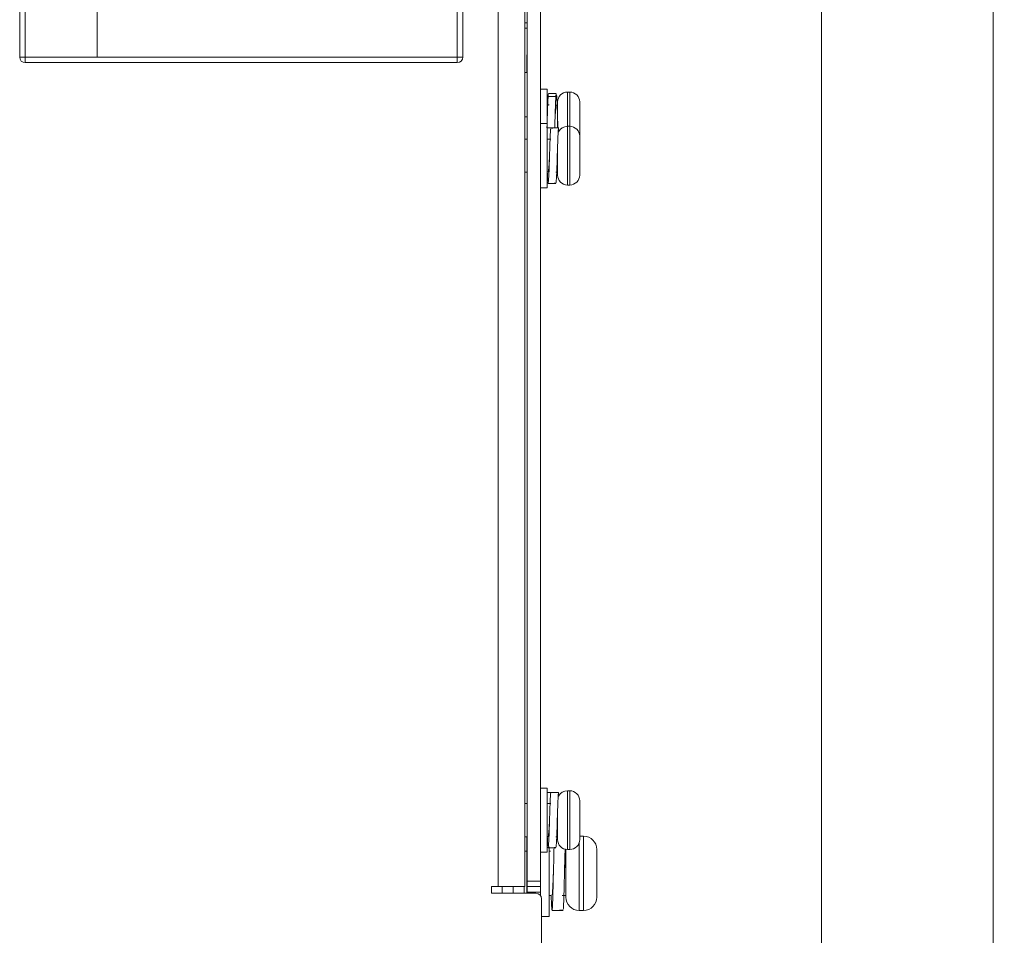
# Model space of a CAD drawing. Units: millimetres. Extents: x 261 to 1101, y 321 to 915.
# Drawn here: x 569 to 658, y 549 to 631 of the extents above; entities that cross this region are included whole.
import ezdxf

# ---------------------------------------------------------------- set-up
doc = ezdxf.new("R2010")
doc.units = ezdxf.units.MM
doc.layers.get('0').update_dxf_attribs({"lineweight": 25})
doc.styles.add('GSG1', font='romans.shx', dxfattribs={"bigfont": 'GSG1.shx'})
doc.styles.add('WHGTXT', font='simplex', dxfattribs={"bigfont": 'whgtxt'})
doc.dimstyles.new('도면 치수', dxfattribs={"dimscale": 0, "dimtxt": 3, "dimasz": 3, "dimexe": 1, "dimexo": 1, "dimgap": 1, "dimtad": 1, "dimtoh": 1, "dimdec": 4, "dimdsep": 46, "dimtxsty": 'GSG1', "dimcen": 0, "dimclrd": 3, "dimclre": 3, "dimclrt": 2, "dimadec": 5, "dimazin": 2, "dimtfac": 1, "dimtdec": 4, "dimtmove": 0, "dimatfit": 2, "dimfxl": 0, "dimtolj": 1, "dimtzin": 0, "dimlwd": 15, "dimlwe": 15, "dimarcsym": 0})

# ---------------------------------------------------------------- blocks, each defined once
blk = doc.blocks.new('*D35')
at = {"color": 3, "lineweight": 15, "transparency": 16777216}
for p, q in [((599.515, 811.508), (642.594, 811.508)), ((641.594, 808.508), (641.594, 497.508)), ((599.515, 494.508), (642.594, 494.508))]:
    blk.add_line(p, q, dxfattribs=at)
at = {"color": 3, "transparency": 16777216}
for points in [[(641.094, 808.508), (642.094, 808.508), (641.594, 811.508)], [(641.094, 497.508), (642.094, 497.508), (641.594, 494.508)]]:
    blk.add_solid(points, dxfattribs=at)
at = {"layer": 'Defpoints', "color": 0, "transparency": 16777216}
for p in [(598.515, 811.508), (598.515, 494.508), (641.594, 494.508)]:
    blk.add_point(p, dxfattribs=at)
at = {"color": 2, "lineweight": 15, "transparency": 16777216, "insert": (639.094, 653.008), "char_height": 3, "attachment_point": 5, "rotation": 90, "style": 'WHGTXT'}
blk.add_mtext('\\A1;317', dxfattribs=at)
blk = doc.blocks.new('*D29')
at = {"color": 3, "lineweight": 15, "transparency": 16777216}
for p, q in [((617.204, 819.008), (658.08, 819.008)), ((657.08, 816.008), (657.08, 492.008)), ((617.204, 489.008), (658.08, 489.008))]:
    blk.add_line(p, q, dxfattribs=at)
at = {"color": 3, "transparency": 16777216}
for points in [[(656.58, 816.008), (657.58, 816.008), (657.08, 819.008)], [(656.58, 492.008), (657.58, 492.008), (657.08, 489.008)]]:
    blk.add_solid(points, dxfattribs=at)
at = {"layer": 'Defpoints', "color": 0, "transparency": 16777216}
for p in [(616.204, 819.008), (616.204, 489.008), (657.08, 489.008)]:
    blk.add_point(p, dxfattribs=at)
at = {"color": 2, "lineweight": 15, "transparency": 16777216, "insert": (654.58, 654.008), "char_height": 3, "attachment_point": 5, "rotation": 90, "style": 'WHGTXT'}
blk.add_mtext('\\A1;330', dxfattribs=at)

msp = doc.modelspace()

# ---------------------------------------------------------------- linework, layer by layer
at = {"color": 7, "linetype": 'Continuous', "lineweight": 15}
for p, q in [((612.40401, 553.0082), (612.40401, 792.00819)), ((614.80401, 792.00819), (614.80401, 553.0082)), ((615.00402, 791.5082), (615.00402, 553.5082)), ((616.20402, 791.5082), (616.20402, 553.5082)), ((569.20401, 627.9082), (569.20401, 763.9082)), ((569.70401, 763.9082), (569.70401, 627.9082)), ((608.70401, 627.9082), (608.70401, 757.6253)), ((609.20401, 757.6253), (609.20401, 627.9082)), ((576.20401, 627.9082), (576.20401, 746.4082)), ((614.80401, 630.5082), (615.00402, 630.5082)), ((569.20401, 627.9082), (569.70401, 627.9082)), ((569.70401, 627.9082), (576.20401, 627.9082)), ((569.70401, 627.4082), (569.70401, 627.9082)), ((576.20401, 627.9082), (608.70401, 627.9082)), ((609.20401, 627.9082), (608.70401, 627.9082)), ((608.70401, 627.4082), (608.70401, 627.9082)), ((614.99401, 628.1082), (615.00402, 628.1082)), ((614.99401, 626.5082), (614.99401, 628.1082)), ((608.70401, 627.4082), (569.70401, 627.4082)), ((614.83244, 626.5082), (614.80401, 626.58523)), ((615.00402, 626.5082), (614.80401, 626.5082)), ((616.80401, 625.0082), (616.20402, 625.0082)), ((616.80401, 621.9082), (616.80401, 625.0082)), ((617.63895, 624.60784), (616.93879, 624.60794)), ((618.85402, 624.7582), (618.65401, 624.7582)), ((616.98747, 623.6082), (616.80401, 623.6082)), ((617.75401, 623.68093), (617.75401, 623.8582)), ((617.75401, 621.5082), (617.75401, 623.68093)), ((619.75402, 623.80265), (619.75334, 623.83443)), ((619.75334, 623.52744), (619.75402, 623.49566)), ((619.75402, 623.8582), (619.75402, 623.80265)), ((619.75402, 623.49566), (619.75402, 623.80265)), ((619.75402, 623.49566), (619.75402, 621.67078)), ((616.80401, 621.9082), (616.20402, 621.9082)), ((616.80401, 616.1082), (616.80401, 621.9082)), ((617.35374, 621.5082), (616.80401, 621.5082)), ((617.50401, 621.5082), (617.13849, 621.46166)), ((617.85374, 621.5082), (617.35374, 621.5082)), ((617.51526, 622.09349), (617.51526, 622.09382)), ((617.85374, 621.16993), (617.85374, 621.5082)), ((618.85402, 621.6582), (618.65401, 621.6582)), ((619.75402, 621.67078), (619.75334, 621.65528)), ((619.75402, 621.67078), (619.75402, 621.3372)), ((619.75402, 621.33663), (619.75402, 621.24546)), ((619.75402, 621.04169), (619.75402, 621.24546)), ((615.00402, 620.5082), (614.80401, 620.5082)), ((617.00325, 620.5082), (616.80401, 620.5082)), ((617.00401, 620.5082), (617.15429, 620.5082)), ((619.75334, 621.02618), (619.75402, 621.04169)), ((619.75402, 620.7582), (619.75334, 620.7582)), ((619.75402, 621.04169), (619.75402, 620.7582)), ((619.75402, 620.72284), (619.75402, 619.3582)), ((617.75401, 619.52573), (617.75401, 619.75497)), ((617.72874, 618.99428), (617.75401, 619.45011)), ((617.75401, 617.2582), (617.75401, 619.45832)), ((619.75402, 619.3582), (619.75334, 619.3582)), ((619.75402, 618.6582), (619.75402, 617.29356)), ((614.80401, 617.5082), (615.00402, 617.5082)), ((617.60373, 617.5082), (617.75401, 617.5082)), ((619.75402, 617.29356), (619.75334, 617.2582)), ((619.75334, 617.2582), (619.75402, 617.2582)), ((616.20402, 616.1082), (616.80401, 616.1082)), ((616.88899, 616.59945), (616.90429, 616.5082)), ((617.60373, 616.5082), (616.90429, 616.5082)), ((617.25401, 616.5082), (617.61954, 616.55474)), ((618.65401, 616.3582), (618.85402, 616.3582)), ((616.80401, 561.9082), (616.20402, 561.9082)), ((616.80401, 556.1082), (616.80401, 561.9082)), ((617.35374, 561.5082), (616.80401, 561.5082)), ((617.50401, 561.5082), (617.13849, 561.46166)), ((617.85374, 561.5082), (617.35374, 561.5082)), ((617.85374, 561.16993), (617.85374, 561.5082)), ((618.85402, 561.6582), (618.65401, 561.6582)), ((615.00402, 560.5082), (614.80401, 560.5082)), ((617.00325, 560.5082), (616.80401, 560.5082)), ((617.00401, 560.5082), (617.15429, 560.5082)), ((619.75402, 560.7582), (619.75334, 560.7582)), ((619.75402, 560.72284), (619.75402, 559.3582)), ((617.72874, 558.99429), (617.75401, 559.45011)), ((617.75401, 559.52574), (617.75401, 559.75496)), ((617.75401, 557.2582), (617.75401, 559.45832)), ((619.75402, 559.3582), (619.75334, 559.3582)), ((619.75402, 558.6582), (619.75402, 557.29356)), ((614.80401, 557.5082), (615.00402, 557.5082)), ((614.99401, 552.4082), (614.99401, 557.5082)), ((617.60373, 557.5082), (617.75401, 557.5082)), ((619.75402, 557.29356), (619.75334, 557.2582)), ((619.75334, 557.2582), (619.75402, 557.2582)), ((620.10401, 557.5582), (619.75402, 557.5582)), ((616.88899, 556.59945), (616.90429, 556.5082)), ((617.60373, 556.5082), (616.90429, 556.5082)), ((617.00401, 550.3082), (617.00401, 556.61082)), ((617.00424, 556.5082), (617.00424, 556.2082)), ((617.25401, 556.5082), (617.61954, 556.55474)), ((618.50379, 556.20802), (618.50379, 556.37083)), ((614.99401, 556.2082), (614.80401, 556.2082)), ((616.20402, 556.1082), (616.80401, 556.1082)), ((617.12699, 556.2082), (617.00401, 556.2082)), ((618.50402, 552.0582), (618.50402, 556.23733)), ((618.65401, 556.3582), (618.85402, 556.3582)), ((621.30401, 556.3582), (621.30401, 552.0582)), ((611.80402, 553.0082), (612.40401, 553.0082)), ((611.80402, 552.4082), (611.80402, 553.0082)), ((614.80401, 553.0082), (612.40401, 553.0082)), ((612.75402, 552.4082), (612.75402, 553.0082)), ((614.75401, 553.0082), (614.75401, 552.4082)), ((615.00402, 553.5082), (616.20402, 553.5082)), ((615.00402, 553.0082), (615.00402, 553.5082)), ((616.20402, 553.0082), (615.00402, 553.0082)), ((615.00402, 552.5082), (615.00402, 553.0082)), ((616.20402, 553.5082), (616.20402, 553.0082)), ((616.20402, 553.0082), (616.20402, 552.5082)), ((615.80402, 552.4082), (611.80402, 552.4082)), ((616.20402, 552.5082), (615.00402, 552.5082)), ((615.00402, 552.5082), (615.00402, 552.4082)), ((616.20402, 552.2082), (616.20402, 552.5082)), ((617.00401, 552.2082), (617.17683, 552.2082)), ((618.16387, 552.2082), (618.50402, 552.2082)), ((616.30402, 551.9082), (616.30402, 543.5082)), ((616.30402, 550.3082), (617.00401, 550.3082)), ((617.56252, 550.8582), (618.26983, 550.91959)), ((619.70401, 550.8582), (620.10401, 550.8582))]:
    msp.add_line(p, q, dxfattribs=at)
at = {"color": 8, "linetype": 'Continuous', "lineweight": 15}
for p, q in [((614.80401, 631.0082), (615.00402, 631.0082)), ((618.65401, 624.7582), (618.65401, 624.48977)), ((618.65401, 624.48977), (618.65401, 621.6582)), ((618.85402, 624.48977), (618.85402, 624.7582)), ((618.85402, 621.6582), (618.85402, 624.48977)), ((614.80401, 622.5082), (615.00402, 622.5082)), ((618.65401, 621.6582), (618.65401, 616.3582)), ((618.85402, 616.3582), (618.85402, 621.6582)), ((618.65401, 561.6582), (618.65401, 556.3582)), ((618.85402, 556.3582), (618.85402, 561.6582)), ((620.10401, 550.8582), (620.10401, 557.5582)), ((619.70401, 556.96239), (619.70401, 550.8582)), ((613.75401, 552.4082), (613.75401, 553.0082))]:
    msp.add_line(p, q, dxfattribs=at)
at = {"color": 7, "linetype": 'Continuous', "lineweight": 15, "flags": 128}
for points in [[(617.60373, 624.34886), (617.21205, 624.35569), (616.90429, 624.36106)], [(617.72874, 618.99428), (617.72874, 618.99428)], [(617.72874, 558.99429), (617.72874, 558.99429)], [(618.25396, 550.85828), (617.69421, 550.85822), (617.25441, 550.85817)]]:
    msp.add_lwpolyline(points, dxfattribs=at)
at = {"color": 7, "linetype": 'Continuous', "lineweight": 15}
for centre, radius, start, end in [((569.70401, 627.9082), 0.5, 180, 270), ((608.70401, 627.9082), 0.5, 270, 0), ((618.65401, 623.8582), 0.9, 90, 180), ((618.85401, 623.8582), 0.9, 0, 90), ((618.65401, 620.7582), 0.9, 90, 152.7724346), ((618.85401, 620.7582), 0.9, 0, 90), ((618.65401, 617.2582), 0.9, 180, 270), ((618.85401, 617.2582), 0.9, 270, 0), ((618.65401, 560.7582), 0.9, 90, 152.7724346), ((618.85401, 560.7582), 0.9, 0, 90), ((618.65401, 557.2582), 0.9, 180, 270), ((618.85401, 557.2582), 0.9, 270, 0), ((620.10401, 556.3582), 1.2, 0, 90), ((615.80401, 551.9082), 0.5, 0, 90), ((619.70401, 552.0582), 1.2, 180, 270), ((620.10401, 552.0582), 1.2, 270, 0)]:
    msp.add_arc(centre, radius, start, end, dxfattribs=at)
for points, knots in [([(616.79561, 621.5082), (616.80099, 621.66394), (616.81693, 622.12575), (616.84003, 622.95643), (616.87416, 623.83314), (616.89433, 624.18661), (616.90429, 624.36106)], [0, 0, 0, 0, 0.1427576, 0.42331009, 0.71537904, 1, 1, 1, 1]), ([(616.90429, 624.36106), (616.91423, 624.49885), (616.92529, 624.65219), (616.93726, 624.59439), (616.93848, 624.58853)], [0, 0, 0, 0, 0.898535404, 1, 1, 1, 1]), ([(617.49883, 621.59321), (617.50292, 621.71169), (617.51754, 622.13554), (617.53944, 622.92997), (617.57361, 623.81153), (617.59378, 624.1713), (617.60373, 624.34886)], [0, 0, 0, 0, 0.11267829, 0.40307492, 0.70539125, 1, 1, 1, 1]), ([(617.60373, 624.34886), (617.61367, 624.48902), (617.62495, 624.64796), (617.63716, 624.59193), (617.6386, 624.58531)], [0, 0, 0, 0, 0.881897697, 1, 1, 1, 1]), ([(617.66734, 624.47301), (617.67692, 624.33498), (617.69639, 624.05448), (617.72863, 623.24369), (617.75285, 622.52995), (617.76471, 622.14328), (617.76658, 622.08224)], [0, 0, 0, 0, 0.30697991, 0.62379664, 0.94061138, 1, 1, 1, 1]), ([(617.51481, 622.08384), (617.52304, 622.25045), (617.54116, 622.61711), (617.57355, 623.12635), (617.59376, 623.34316), (617.60373, 623.45015)], [0, 0, 0, 0, 0.29666913, 0.65289227, 1, 1, 1, 1]), ([(617.60373, 623.45015), (617.61367, 623.53471), (617.62503, 623.63125), (617.63733, 623.59796), (617.63886, 623.59382)], [0, 0, 0, 0, 0.87585623, 1, 1, 1, 1]), ([(619.75334, 623.83443), (619.75368, 623.78326), (619.75435, 623.68093), (619.75368, 623.5786), (619.75334, 623.52744)], [0, 0, 0, 0, 0.499990143, 1, 1, 1, 1]), ([(616.90429, 616.5082), (616.91425, 616.54706), (616.93444, 616.62581), (616.96848, 617.20823), (616.99667, 618.03909), (617.02929, 619.02193), (617.06193, 620.00585), (617.09004, 620.82086), (617.11867, 621.32904), (617.13398, 621.39527), (617.139, 621.41695)], [0, 0, 0, 0, 0.13231426, 0.26809219, 0.39851722, 0.53312108, 0.66772509, 0.79814893, 0.93392698, 1, 1, 1, 1]), ([(617.61903, 616.59945), (617.62404, 616.62113), (617.63935, 616.68736), (617.66799, 617.19554), (617.6961, 618.01055), (617.72874, 618.99447), (617.76137, 619.97731), (617.78954, 620.80817), (617.82358, 621.39059), (617.84377, 621.46934), (617.85374, 621.5082)], [0, 0, 0, 0, 0.066074979, 0.201852741, 0.332276303, 0.466880067, 0.601483646, 0.731908369, 0.86768602, 1, 1, 1, 1]), ([(617.76613, 622.10701), (617.77386, 621.94395), (617.78409, 621.72844), (617.7957, 621.55131), (617.79853, 621.5082)], [0, 0, 0, 0, 0.75664161, 1, 1, 1, 1]), ([(619.75334, 620.7582), (619.75368, 620.74695), (619.75402, 620.73517), (619.75402, 620.72338), (619.75402, 620.72284)], [0, 0, 0, 0, 0.95454444, 1, 1, 1, 1]), ([(616.90429, 617.5082), (616.91425, 617.53225), (616.93445, 617.58097), (616.96848, 617.9322), (616.99667, 618.43206), (617.0183, 618.82337), (617.02929, 619.02211)], [0, 0, 0, 0, 0.24818012, 0.50288405, 0.74750813, 1, 1, 1, 1]), ([(619.75334, 618.6582), (619.75368, 618.6582), (619.75402, 618.6582), (619.75402, 618.6582), (619.75402, 618.6582)], [0, 0, 0, 0, 0.95489889, 1, 1, 1, 1]), ([(616.83012, 617.52502), (616.8336, 617.42544), (616.8471, 617.03956), (616.8624, 616.83916), (616.87374, 616.69047)], [0, 0, 0, 0, 0.258056118, 1, 1, 1, 1]), ([(616.90429, 556.5082), (616.91425, 556.54706), (616.93444, 556.62581), (616.96848, 557.20823), (616.99667, 558.03909), (617.02929, 559.02193), (617.06193, 560.00585), (617.09004, 560.82086), (617.11867, 561.32903), (617.13398, 561.39527), (617.139, 561.41695)], [0, 0, 0, 0, 0.132314396, 0.268092467, 0.398517345, 0.533121145, 0.667725097, 0.798148784, 0.933926824, 1, 1, 1, 1]), ([(617.61903, 556.59945), (617.62404, 556.62113), (617.63935, 556.68736), (617.66799, 557.19554), (617.6961, 558.01055), (617.72874, 558.99447), (617.76137, 559.97731), (617.78954, 560.80817), (617.82358, 561.39059), (617.84377, 561.46934), (617.85374, 561.5082)], [0, 0, 0, 0, 0.06607499, 0.20185264, 0.3322768, 0.4668804, 0.60148382, 0.73190829, 0.86768598, 1, 1, 1, 1]), ([(619.75334, 560.7582), (619.75368, 560.74695), (619.75402, 560.73517), (619.75402, 560.72338), (619.75402, 560.72284)], [0, 0, 0, 0, 0.954486975, 1, 1, 1, 1]), ([(619.75334, 559.3582), (619.75368, 559.24153), (619.75435, 559.0082), (619.75368, 558.77487), (619.75334, 558.6582)], [0, 0, 0, 0, 0.50000532, 1, 1, 1, 1]), ([(616.90429, 557.5082), (616.91425, 557.53225), (616.93445, 557.58098), (616.96848, 557.93221), (616.99667, 558.43206), (617.0183, 558.82337), (617.02929, 559.02212)], [0, 0, 0, 0, 0.24818015, 0.50288442, 0.74750762, 1, 1, 1, 1]), ([(619.75334, 558.6582), (619.75368, 558.6582), (619.75402, 558.6582), (619.75402, 558.6582), (619.75402, 558.6582)], [0, 0, 0, 0, 0.95489889, 1, 1, 1, 1]), ([(616.83012, 557.52503), (616.8336, 557.42544), (616.8471, 557.03956), (616.8624, 556.83916), (616.87374, 556.69047)], [0, 0, 0, 0, 0.25805878, 1, 1, 1, 1]), ([(617.43977, 556.53186), (617.43047, 556.20273), (617.4113, 555.52357), (617.37931, 554.1993), (617.3466, 552.89147), (617.32317, 551.96019), (617.30147, 551.40616), (617.27945, 550.97834), (617.26434, 550.90585), (617.2544, 550.85817)], [0, 0, 0, 0, 0.1593541, 0.32882957, 0.49830467, 0.66252201, 0.74814068, 0.83433185, 1, 1, 1, 1]), ([(618.43633, 556.40055), (618.42801, 556.10339), (618.40979, 555.45291), (618.37885, 554.16752), (618.34616, 552.86407), (618.3227, 551.93516), (618.30105, 551.39359), (618.28444, 551.05878), (618.27435, 551.00572), (618.26947, 550.98)], [0, 0, 0, 0, 0.15861914, 0.34721441, 0.5358107, 0.7185554, 0.81383387, 0.90974956, 1, 1, 1, 1]), ([(618.50379, 556.15808), (618.49382, 556.12579), (618.47364, 556.06037), (618.4396, 555.6011), (618.4115, 554.95148), (618.38995, 554.44476), (618.37906, 554.18845)], [0, 0, 0, 0, 0.248709806, 0.503938267, 0.749090608, 1, 1, 1, 1]), ([(617.37951, 554.21845), (617.37942, 554.21636), (617.36861, 553.96327), (617.34651, 553.44358), (617.31841, 552.79643), (617.28456, 552.36095), (617.26381, 552.25811), (617.2542, 552.25814), (617.25418, 552.25814)], [0, 0, 0, 0, 0.00210029, 0.2539262, 0.49792145, 0.75194781, 0.99948732, 1, 1, 1, 1]), ([(617.2544, 550.85817), (617.25435, 550.85817), (617.24511, 550.85801), (617.22889, 550.98805), (617.20706, 551.41345), (617.19217, 551.7726), (617.18386, 552.09307), (617.18055, 552.22078)], [0, 0, 0, 0, 0.00238827, 0.42300408, 0.64061478, 0.85678127, 1, 1, 1, 1])]:
    msp.add_open_spline(points, degree=3, knots=knots, dxfattribs=at)
for points in [[(619.75334, 621.65528), (619.75368, 621.55043), (619.75435, 621.34073), (619.75368, 621.13103), (619.75334, 621.02618)], [(619.75334, 619.3582), (619.75368, 619.24153), (619.75435, 619.0082), (619.75368, 618.77487), (619.75334, 618.6582)]]:
    msp.add_open_spline(points, degree=3, dxfattribs=at)

# ---------------------------------------------------------------- dimensions: what is measured, and where the dimension line sits
at = {"lineweight": 15}
for base, p1, p2, picture, middle in [((657.08018, 489.00821), (616.20402, 819.00821), (616.20402, 489.00821), '*D29', (654.58018, 654.00821)), ((641.59435, 494.5082), (598.51481, 811.5082), (598.51481, 494.5082), '*D35', (639.09435, 653.0082))]:
    dim = msp.add_linear_dim(base=base, p1=p1, p2=p2, angle=90, dimstyle='도면 치수', override={"dimscale": 1, "dimtxsty": 'WHGTXT'}, dxfattribs=at)
    dim.commit()
    dim.dimension.update_dxf_attribs({"geometry": picture, "text_midpoint": middle})

doc.saveas('drawing.dxf')
